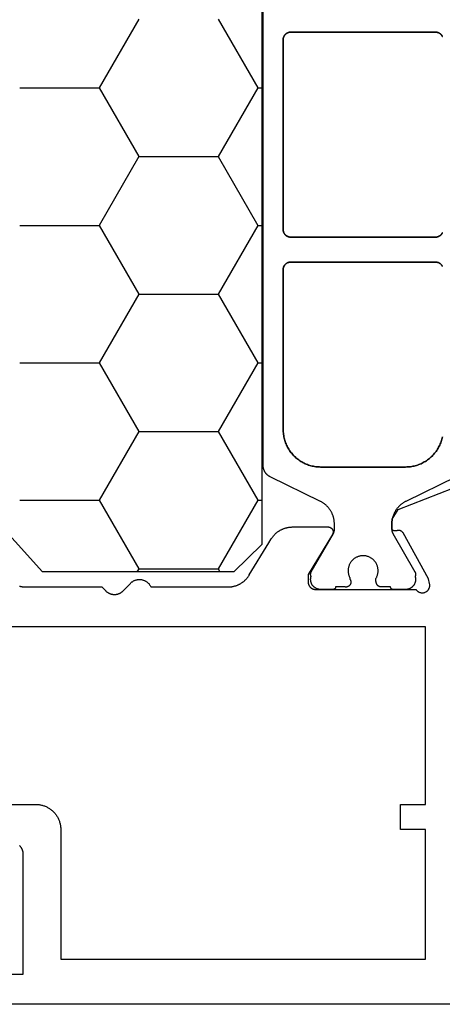
# Model space of a CAD drawing. Units: millimetres. Extents: x -5 to 3323, y -2421 to -50.
# Drawn here: x 1252 to 1269, y -2370 to -2331 of the extents above; entities that cross this region are included whole.
import ezdxf

# ---------------------------------------------------------------- set-up
doc = ezdxf.new("R2010")
doc.units = ezdxf.units.MM
doc.layers.add('CrossSectionsGums', color=1, linetype='Continuous')
doc.layers.add('CrossSectionsProfils', color=7, linetype='Continuous')

# ---------------------------------------------------------------- blocks, each defined once
blk = doc.blocks.new('07_21088_x', base_point=(1478.88, 1882.236))
at = {"layer": 'CrossSectionsProfils', "flags": 128}
for points in [[(1534.88, 1863.136), (1534.889, 1863.136), (1534.898, 1863.136), (1534.907, 1863.137), (1534.915, 1863.139), (1534.924, 1863.14), (1534.933, 1863.143), (1534.941, 1863.145), (1534.95, 1863.148), (1534.958, 1863.151), (1534.966, 1863.155), (1534.974, 1863.159), (1534.981, 1863.163), (1534.989, 1863.168), (1534.996, 1863.173), (1535.003, 1863.178), (1535.01, 1863.183), (1535.017, 1863.189), (1535.023, 1863.195), (1535.029, 1863.202), (1535.035, 1863.209), (1535.04, 1863.215), (1535.045, 1863.223), (1535.05, 1863.23), (1535.055, 1863.238), (1535.059, 1863.245), (1535.063, 1863.253), (1535.066, 1863.261), (1535.069, 1863.27), (1535.072, 1863.278), (1535.074, 1863.287), (1535.076, 1863.295), (1535.078, 1863.304), (1535.079, 1863.313), (1535.08, 1863.321), (1535.08, 1863.33), (1535.08, 1863.339), (1535.08, 1863.348), (1535.079, 1863.357), (1535.078, 1863.365), (1535.077, 1863.374), (1535.075, 1863.383), (1535.073, 1863.391), (1535.07, 1863.4), (1535.067, 1863.408), (1535.063, 1863.416), (1535.06, 1863.424), (1535.056, 1863.432), (1535.051, 1863.44), (1535.051, 1863.44), (1534.08, 1865.036), (1534.08, 1865.336), (1534.081, 1865.345), (1534.081, 1865.355), (1534.082, 1865.365), (1534.083, 1865.375), (1534.084, 1865.384), (1534.086, 1865.394), (1534.088, 1865.404), (1534.091, 1865.413), (1534.093, 1865.423), (1534.096, 1865.432), (1534.1, 1865.441), (1534.103, 1865.45), (1534.107, 1865.459), (1534.111, 1865.468), (1534.116, 1865.477), (1534.121, 1865.486), (1534.126, 1865.494), (1534.131, 1865.502), (1534.137, 1865.51), (1534.142, 1865.518), (1534.148, 1865.526), (1534.155, 1865.533), (1534.161, 1865.541), (1534.168, 1865.548), (1534.175, 1865.555), (1534.183, 1865.561), (1534.19, 1865.568), (1534.198, 1865.574), (1534.206, 1865.579), (1534.214, 1865.585), (1534.222, 1865.59), (1534.23, 1865.595), (1534.239, 1865.6), (1534.248, 1865.605), (1534.257, 1865.609), (1534.266, 1865.613), (1534.275, 1865.616), (1534.284, 1865.62), (1534.293, 1865.623), (1534.303, 1865.625), (1534.312, 1865.628), (1534.322, 1865.63), (1534.332, 1865.632), (1534.341, 1865.633), (1534.351, 1865.634), (1534.361, 1865.635), (1534.371, 1865.635), (1534.38, 1865.636), (1534.38, 1865.636), (1538.398, 1865.636), (1538.408, 1865.65), (1538.419, 1865.664), (1538.43, 1865.677), (1538.443, 1865.689), (1538.456, 1865.701), (1538.469, 1865.711), (1538.484, 1865.721), (1538.499, 1865.731), (1538.514, 1865.739), (1538.53, 1865.746), (1538.546, 1865.753), (1538.563, 1865.758), (1538.58, 1865.763), (1538.597, 1865.766), (1538.614, 1865.768), (1538.632, 1865.77), (1538.649, 1865.77), (1538.667, 1865.77), (1538.684, 1865.768), (1538.702, 1865.765), (1538.719, 1865.762), (1538.736, 1865.757), (1538.752, 1865.752), (1538.768, 1865.745), (1538.784, 1865.737), (1538.8, 1865.729), (1538.815, 1865.72), (1538.829, 1865.71), (1538.842, 1865.699), (1538.855, 1865.687), (1538.868, 1865.674), (1538.879, 1865.661), (1538.89, 1865.647), (1538.9, 1865.633), (1538.909, 1865.618), (1538.917, 1865.603), (1538.924, 1865.587), (1538.931, 1865.57), (1538.936, 1865.554), (1538.94, 1865.537), (1538.944, 1865.52), (1538.946, 1865.502), (1538.948, 1865.485), (1538.948, 1865.467), (1538.947, 1865.45), (1538.945, 1865.432), (1538.943, 1865.415), (1538.939, 1865.398), (1538.939, 1865.398), (1538.891, 1865.204), (1537.878, 1863.374), (1537.875, 1863.369), (1537.872, 1863.364), (1537.868, 1863.359), (1537.865, 1863.354), (1537.861, 1863.349), (1537.857, 1863.344), (1537.853, 1863.339), (1537.849, 1863.335), (1537.845, 1863.33), (1537.841, 1863.326), (1537.836, 1863.322), (1537.832, 1863.318), (1537.827, 1863.314), (1537.822, 1863.31), (1537.817, 1863.307), (1537.812, 1863.304), (1537.807, 1863.3), (1537.802, 1863.297), (1537.796, 1863.294), (1537.791, 1863.292), (1537.786, 1863.289), (1537.78, 1863.286), (1537.774, 1863.284), (1537.769, 1863.282), (1537.763, 1863.28), (1537.757, 1863.278), (1537.751, 1863.277), (1537.745, 1863.276), (1537.739, 1863.274), (1537.733, 1863.273), (1537.727, 1863.272), (1537.721, 1863.272), (1537.715, 1863.271), (1537.709, 1863.271), (1537.703, 1863.271), (1537.697, 1863.271), (1537.691, 1863.271), (1537.685, 1863.272), (1537.679, 1863.272), (1537.673, 1863.273), (1537.667, 1863.274), (1537.661, 1863.275), (1537.655, 1863.277), (1537.649, 1863.278), (1537.643, 1863.28), (1537.637, 1863.282), (1537.632, 1863.284), (1537.626, 1863.286), (1537.626, 1863.286), (1537.622, 1863.288), (1537.617, 1863.289), (1537.613, 1863.29), (1537.609, 1863.291), (1537.605, 1863.291), (1537.6, 1863.292), (1537.596, 1863.293), (1537.592, 1863.293), (1537.587, 1863.294), (1537.583, 1863.294), (1537.578, 1863.294), (1537.574, 1863.294), (1537.57, 1863.295), (1537.565, 1863.294), (1537.561, 1863.294), (1537.556, 1863.294), (1537.552, 1863.294), (1537.548, 1863.293), (1537.543, 1863.293), (1537.539, 1863.292), (1537.535, 1863.291), (1537.53, 1863.291), (1537.526, 1863.29), (1537.522, 1863.289), (1537.517, 1863.288), (1537.513, 1863.286), (1537.509, 1863.285), (1537.505, 1863.284), (1537.501, 1863.282), (1537.497, 1863.281), (1537.492, 1863.279), (1537.488, 1863.277), (1537.484, 1863.276), (1537.48, 1863.274), (1537.477, 1863.272), (1537.473, 1863.27), (1537.469, 1863.267), (1537.465, 1863.265), (1537.461, 1863.263), (1537.458, 1863.26), (1537.454, 1863.258), (1537.451, 1863.255), (1537.447, 1863.253), (1537.444, 1863.25), (1537.44, 1863.247), (1537.437, 1863.244), (1537.434, 1863.241), (1537.43, 1863.238), (1537.43, 1863.238), (1537.43, 1863.009), (1537.43, 1863.005), (1537.43, 1863.001), (1537.43, 1862.998), (1537.431, 1862.994), (1537.431, 1862.99), (1537.431, 1862.986), (1537.431, 1862.982), (1537.431, 1862.978), (1537.431, 1862.975), (1537.431, 1862.971), (1537.431, 1862.967), (1537.431, 1862.963), (1537.432, 1862.959), (1537.432, 1862.955), (1537.432, 1862.951), (1537.432, 1862.948), (1537.433, 1862.944), (1537.433, 1862.94), (1537.433, 1862.936), (1537.433, 1862.932), (1537.434, 1862.928), (1537.434, 1862.925), (1537.434, 1862.921), (1537.435, 1862.917), (1537.435, 1862.913), (1537.435, 1862.909), (1537.436, 1862.905), (1537.436, 1862.902), (1537.437, 1862.898), (1537.437, 1862.894), (1537.437, 1862.89), (1537.438, 1862.886), (1537.438, 1862.883), (1537.439, 1862.879), (1537.439, 1862.875), (1537.44, 1862.871), (1537.441, 1862.867), (1537.441, 1862.864), (1537.442, 1862.86), (1537.442, 1862.856), (1537.443, 1862.852), (1537.443, 1862.848), (1537.444, 1862.845), (1537.445, 1862.841), (1537.445, 1862.837), (1537.446, 1862.833), (1537.447, 1862.829), (1537.447, 1862.826), (1537.447, 1862.826), (1537.685, 1862.43), (1539.872, 1861.582)], [(1566.28, 1882.236), (1521.98, 1882.236)], [(1522.023, 1881.036), (1522.68, 1881.036), (1522.68, 1876.236), (1522.68, 1876.219), (1522.679, 1876.203), (1522.678, 1876.187), (1522.676, 1876.17), (1522.674, 1876.154), (1522.671, 1876.138), (1522.667, 1876.122), (1522.663, 1876.106), (1522.659, 1876.09), (1522.654, 1876.075), (1522.648, 1876.059), (1522.642, 1876.044), (1522.636, 1876.029), (1522.629, 1876.014), (1522.621, 1876), (1522.613, 1875.986), (1522.605, 1875.972), (1522.596, 1875.958), (1522.587, 1875.944), (1522.577, 1875.931), (1522.567, 1875.918), (1522.556, 1875.906), (1522.545, 1875.894), (1522.534, 1875.882)], [(1522.534, 1865.503), (1522.555, 1865.508), (1522.576, 1865.513), (1522.597, 1865.517), (1522.618, 1865.521), (1522.639, 1865.524), (1522.66, 1865.527), (1522.681, 1865.53), (1522.702, 1865.532), (1522.724, 1865.534), (1522.745, 1865.535), (1522.766, 1865.535), (1522.788, 1865.536), (1522.788, 1865.536), (1525.83, 1865.536), (1525.968, 1865.68), (1525.98, 1865.692), (1525.992, 1865.704), (1526.005, 1865.715), (1526.018, 1865.726), (1526.031, 1865.736), (1526.045, 1865.746), (1526.059, 1865.756), (1526.073, 1865.765), (1526.088, 1865.773), (1526.103, 1865.781), (1526.118, 1865.788), (1526.133, 1865.795), (1526.149, 1865.802), (1526.165, 1865.807), (1526.181, 1865.813), (1526.197, 1865.818), (1526.213, 1865.822), (1526.23, 1865.825), (1526.246, 1865.829), (1526.263, 1865.831), (1526.28, 1865.833), (1526.297, 1865.834), (1526.314, 1865.835), (1526.33, 1865.836), (1526.347, 1865.835), (1526.364, 1865.834), (1526.381, 1865.833), (1526.398, 1865.831), (1526.414, 1865.829), (1526.431, 1865.825), (1526.447, 1865.822), (1526.464, 1865.818), (1526.48, 1865.813), (1526.496, 1865.807), (1526.512, 1865.802), (1526.527, 1865.795), (1526.543, 1865.788), (1526.558, 1865.781), (1526.573, 1865.773), (1526.587, 1865.765), (1526.602, 1865.756), (1526.616, 1865.746), (1526.629, 1865.736), (1526.643, 1865.726), (1526.656, 1865.715), (1526.668, 1865.704), (1526.681, 1865.692), (1526.692, 1865.68), (1526.692, 1865.68), (1526.968, 1865.391), (1526.983, 1865.376), (1526.998, 1865.362), (1527.013, 1865.349), (1527.03, 1865.336), (1527.046, 1865.324), (1527.063, 1865.313), (1527.081, 1865.302), (1527.099, 1865.292), (1527.117, 1865.283), (1527.136, 1865.275), (1527.155, 1865.267), (1527.174, 1865.261), (1527.194, 1865.255), (1527.214, 1865.249), (1527.234, 1865.245), (1527.254, 1865.241), (1527.274, 1865.239), (1527.295, 1865.237), (1527.315, 1865.236), (1527.336, 1865.236), (1527.356, 1865.236), (1527.377, 1865.238), (1527.397, 1865.24), (1527.417, 1865.243), (1527.437, 1865.247), (1527.457, 1865.252), (1527.477, 1865.258), (1527.497, 1865.264), (1527.516, 1865.271), (1527.535, 1865.279), (1527.553, 1865.288), (1527.571, 1865.298), (1527.589, 1865.308), (1527.606, 1865.319), (1527.623, 1865.33), (1527.64, 1865.343), (1527.656, 1865.356), (1527.671, 1865.369), (1527.686, 1865.384), (1527.7, 1865.399), (1527.713, 1865.414), (1527.726, 1865.43), (1527.738, 1865.446), (1527.75, 1865.463), (1527.761, 1865.481), (1527.771, 1865.499), (1527.78, 1865.517), (1527.789, 1865.536), (1527.789, 1865.536), (1530.873, 1865.536), (1530.894, 1865.535), (1530.916, 1865.535), (1530.937, 1865.534), (1530.958, 1865.532), (1530.98, 1865.53), (1531.001, 1865.527), (1531.022, 1865.524), (1531.043, 1865.521), (1531.064, 1865.517), (1531.085, 1865.513), (1531.106, 1865.508), (1531.126, 1865.503), (1531.147, 1865.497), (1531.167, 1865.491), (1531.188, 1865.485), (1531.208, 1865.478), (1531.228, 1865.471), (1531.248, 1865.463), (1531.268, 1865.455), (1531.287, 1865.446), (1531.306, 1865.437), (1531.326, 1865.427), (1531.344, 1865.418), (1531.363, 1865.407), (1531.382, 1865.397), (1531.4, 1865.386), (1531.418, 1865.374), (1531.436, 1865.362), (1531.453, 1865.35), (1531.47, 1865.338), (1531.487, 1865.325), (1531.504, 1865.311), (1531.521, 1865.298), (1531.537, 1865.284), (1531.552, 1865.269), (1531.568, 1865.255), (1531.583, 1865.24), (1531.598, 1865.224), (1531.613, 1865.209), (1531.627, 1865.193), (1531.641, 1865.177), (1531.654, 1865.16), (1531.667, 1865.143), (1531.68, 1865.126), (1531.692, 1865.109), (1531.705, 1865.091), (1531.716, 1865.073), (1531.727, 1865.055), (1531.727, 1865.055), (1532.508, 1863.773), (1532.603, 1863.616), (1532.614, 1863.598), (1532.626, 1863.58), (1532.638, 1863.562), (1532.65, 1863.545), (1532.663, 1863.528), (1532.676, 1863.511), (1532.69, 1863.495), (1532.704, 1863.478), (1532.718, 1863.462), (1532.732, 1863.447), (1532.747, 1863.431), (1532.763, 1863.416), (1532.778, 1863.402), (1532.794, 1863.387), (1532.81, 1863.373), (1532.826, 1863.36), (1532.843, 1863.347), (1532.86, 1863.334), (1532.877, 1863.321), (1532.895, 1863.309), (1532.913, 1863.297), (1532.931, 1863.286), (1532.949, 1863.275), (1532.967, 1863.264), (1532.986, 1863.254), (1533.005, 1863.244), (1533.024, 1863.234), (1533.043, 1863.225), (1533.063, 1863.217), (1533.083, 1863.208), (1533.103, 1863.201), (1533.123, 1863.193), (1533.143, 1863.186), (1533.163, 1863.18), (1533.184, 1863.174), (1533.204, 1863.168), (1533.225, 1863.163), (1533.246, 1863.158), (1533.266, 1863.154), (1533.287, 1863.15), (1533.309, 1863.147), (1533.33, 1863.144), (1533.351, 1863.141), (1533.372, 1863.139), (1533.393, 1863.138), (1533.415, 1863.137), (1533.436, 1863.136), (1533.457, 1863.136), (1533.457, 1863.136), (1534.88, 1863.136)], [(1538.78, 1880.436), (1538.78, 1875.236), (1537.78, 1875.236), (1537.78, 1874.236), (1538.78, 1874.236), (1538.78, 1867.136), (1514.88, 1867.136)], [(1514.88, 1874.236), (1523.18, 1874.236), (1523.213, 1874.236), (1523.246, 1874.238), (1523.278, 1874.24), (1523.311, 1874.244), (1523.343, 1874.249), (1523.375, 1874.255), (1523.407, 1874.262), (1523.439, 1874.27), (1523.471, 1874.279), (1523.502, 1874.289), (1523.533, 1874.3), (1523.563, 1874.312), (1523.593, 1874.325), (1523.623, 1874.339), (1523.652, 1874.354), (1523.68, 1874.37), (1523.708, 1874.386), (1523.736, 1874.404), (1523.763, 1874.423), (1523.789, 1874.442), (1523.815, 1874.463), (1523.84, 1874.484), (1523.864, 1874.506), (1523.887, 1874.529), (1523.91, 1874.552), (1523.932, 1874.576), (1523.953, 1874.601), (1523.974, 1874.627), (1523.993, 1874.653), (1524.012, 1874.68), (1524.03, 1874.708), (1524.046, 1874.736), (1524.062, 1874.764), (1524.077, 1874.793), (1524.091, 1874.823), (1524.104, 1874.853), (1524.116, 1874.883), (1524.127, 1874.914), (1524.137, 1874.945), (1524.146, 1874.977), (1524.154, 1875.009), (1524.161, 1875.041), (1524.167, 1875.073), (1524.172, 1875.105), (1524.176, 1875.138), (1524.178, 1875.17), (1524.18, 1875.203), (1524.18, 1875.236), (1524.18, 1875.236), (1524.18, 1880.436), (1538.78, 1880.436)]]:
    blk.add_lwpolyline(points, dxfattribs=at)
at = {"layer": 'CrossSectionsProfils', "color": 1, "flags": 128}
for points in [[(1540, 1861.126), (1537.99, 1862.111), (1537.969, 1862.122), (1537.949, 1862.133), (1537.929, 1862.144), (1537.909, 1862.156), (1537.889, 1862.168), (1537.87, 1862.181), (1537.851, 1862.194), (1537.832, 1862.208), (1537.813, 1862.222), (1537.795, 1862.237), (1537.778, 1862.252), (1537.76, 1862.267), (1537.743, 1862.283), (1537.726, 1862.299), (1537.71, 1862.315), (1537.694, 1862.332), (1537.679, 1862.35), (1537.664, 1862.367), (1537.649, 1862.385), (1537.635, 1862.404), (1537.621, 1862.422), (1537.607, 1862.441), (1537.594, 1862.46), (1537.582, 1862.48), (1537.57, 1862.5), (1537.558, 1862.52), (1537.547, 1862.54), (1537.536, 1862.561), (1537.526, 1862.582), (1537.517, 1862.603), (1537.507, 1862.624), (1537.499, 1862.646), (1537.49, 1862.668), (1537.483, 1862.69), (1537.476, 1862.712), (1537.469, 1862.734), (1537.463, 1862.756), (1537.457, 1862.779), (1537.452, 1862.802), (1537.448, 1862.824), (1537.444, 1862.847), (1537.44, 1862.87), (1537.437, 1862.893), (1537.435, 1862.916), (1537.433, 1862.939), (1537.431, 1862.963), (1537.431, 1862.986), (1537.43, 1863.009), (1537.43, 1863.009), (1537.43, 1863.25), (1537.43, 1863.253), (1537.43, 1863.256), (1537.431, 1863.26), (1537.431, 1863.263), (1537.431, 1863.266), (1537.431, 1863.269), (1537.431, 1863.273), (1537.432, 1863.276), (1537.432, 1863.279), (1537.432, 1863.282), (1537.433, 1863.286), (1537.433, 1863.289), (1537.433, 1863.292), (1537.434, 1863.295), (1537.434, 1863.299), (1537.435, 1863.302), (1537.436, 1863.305), (1537.436, 1863.308), (1537.437, 1863.312), (1537.437, 1863.315), (1537.438, 1863.318), (1537.439, 1863.321), (1537.44, 1863.324), (1537.441, 1863.327), (1537.441, 1863.331), (1537.442, 1863.334), (1537.443, 1863.337), (1537.444, 1863.34), (1537.445, 1863.343), (1537.446, 1863.346), (1537.447, 1863.349), (1537.448, 1863.352), (1537.45, 1863.355), (1537.451, 1863.359), (1537.452, 1863.362), (1537.453, 1863.365), (1537.454, 1863.368), (1537.456, 1863.371), (1537.457, 1863.374), (1537.458, 1863.377), (1537.46, 1863.38), (1537.461, 1863.382), (1537.463, 1863.385), (1537.464, 1863.388), (1537.466, 1863.391), (1537.467, 1863.394), (1537.469, 1863.397), (1537.471, 1863.4), (1537.471, 1863.4), (1538.354, 1864.929), (1538.356, 1864.933), (1538.357, 1864.936), (1538.359, 1864.94), (1538.361, 1864.943), (1538.363, 1864.947), (1538.364, 1864.951), (1538.366, 1864.954), (1538.367, 1864.958), (1538.369, 1864.962), (1538.37, 1864.966), (1538.371, 1864.97), (1538.372, 1864.973), (1538.374, 1864.977), (1538.375, 1864.981), (1538.375, 1864.985), (1538.376, 1864.989), (1538.377, 1864.993), (1538.378, 1864.997), (1538.378, 1865.001), (1538.379, 1865.005), (1538.379, 1865.009), (1538.38, 1865.013), (1538.38, 1865.017), (1538.38, 1865.021), (1538.38, 1865.025), (1538.38, 1865.029), (1538.38, 1865.033), (1538.38, 1865.037), (1538.38, 1865.041), (1538.38, 1865.045), (1538.379, 1865.049), (1538.379, 1865.053), (1538.378, 1865.057), (1538.378, 1865.061), (1538.377, 1865.065), (1538.376, 1865.069), (1538.376, 1865.072), (1538.375, 1865.076), (1538.374, 1865.08), (1538.373, 1865.084), (1538.372, 1865.088), (1538.37, 1865.092), (1538.369, 1865.096), (1538.368, 1865.099), (1538.366, 1865.103), (1538.365, 1865.107), (1538.363, 1865.11), (1538.361, 1865.114), (1538.361, 1865.114), (1538.366, 1865.129), (1538.37, 1865.144), (1538.373, 1865.16), (1538.376, 1865.175), (1538.378, 1865.191), (1538.379, 1865.206), (1538.38, 1865.222), (1538.38, 1865.237), (1538.38, 1865.253), (1538.379, 1865.269), (1538.377, 1865.284), (1538.375, 1865.3), (1538.372, 1865.315), (1538.369, 1865.331), (1538.365, 1865.346), (1538.36, 1865.361), (1538.355, 1865.375), (1538.349, 1865.39), (1538.343, 1865.404), (1538.336, 1865.418), (1538.329, 1865.432), (1538.321, 1865.446), (1538.312, 1865.459), (1538.303, 1865.472), (1538.294, 1865.484), (1538.284, 1865.496), (1538.273, 1865.508), (1538.263, 1865.519), (1538.251, 1865.53), (1538.24, 1865.54), (1538.227, 1865.55), (1538.215, 1865.56), (1538.202, 1865.569), (1538.189, 1865.577), (1538.175, 1865.585), (1538.161, 1865.592), (1538.147, 1865.599), (1538.133, 1865.605), (1538.118, 1865.611), (1538.104, 1865.616), (1538.089, 1865.621), (1538.074, 1865.625), (1538.058, 1865.628), (1538.043, 1865.631), (1538.027, 1865.633), (1538.012, 1865.634), (1537.996, 1865.635), (1537.98, 1865.636), (1537.98, 1865.636), (1537.48, 1865.636), (1537.477, 1865.636), (1537.474, 1865.635), (1537.471, 1865.635), (1537.467, 1865.635), (1537.464, 1865.634), (1537.461, 1865.634), (1537.458, 1865.633), (1537.455, 1865.632), (1537.451, 1865.631), (1537.448, 1865.63), (1537.445, 1865.629), (1537.442, 1865.628), (1537.439, 1865.627), (1537.436, 1865.625), (1537.433, 1865.624), (1537.43, 1865.622), (1537.428, 1865.621), (1537.425, 1865.619), (1537.422, 1865.617), (1537.42, 1865.615), (1537.417, 1865.613), (1537.414, 1865.611), (1537.412, 1865.609), (1537.41, 1865.606), (1537.407, 1865.604), (1537.405, 1865.602), (1537.403, 1865.599), (1537.401, 1865.596), (1537.399, 1865.594), (1537.397, 1865.591), (1537.395, 1865.588), (1537.394, 1865.586), (1537.392, 1865.583), (1537.391, 1865.58), (1537.389, 1865.577), (1537.388, 1865.574), (1537.387, 1865.571), (1537.386, 1865.568), (1537.385, 1865.565), (1537.384, 1865.562), (1537.383, 1865.558), (1537.382, 1865.555), (1537.382, 1865.552), (1537.381, 1865.549), (1537.381, 1865.545), (1537.381, 1865.542), (1537.38, 1865.539), (1537.38, 1865.536), (1537.38, 1865.536), (1537.005, 1865.536), (1536.999, 1865.536), (1536.992, 1865.535), (1536.986, 1865.535), (1536.979, 1865.534), (1536.973, 1865.533), (1536.966, 1865.532), (1536.96, 1865.53), (1536.954, 1865.529), (1536.947, 1865.527), (1536.941, 1865.525), (1536.935, 1865.523), (1536.929, 1865.52), (1536.923, 1865.518), (1536.917, 1865.515), (1536.911, 1865.512), (1536.905, 1865.509), (1536.9, 1865.505), (1536.894, 1865.502), (1536.889, 1865.498), (1536.884, 1865.494), (1536.879, 1865.49), (1536.874, 1865.486), (1536.869, 1865.482), (1536.864, 1865.477), (1536.859, 1865.472), (1536.855, 1865.467), (1536.851, 1865.462), (1536.847, 1865.457), (1536.843, 1865.452), (1536.839, 1865.447), (1536.836, 1865.441), (1536.832, 1865.436), (1536.829, 1865.43), (1536.826, 1865.424), (1536.823, 1865.418), (1536.821, 1865.412), (1536.818, 1865.406), (1536.816, 1865.4), (1536.814, 1865.394), (1536.812, 1865.387), (1536.811, 1865.381), (1536.809, 1865.375), (1536.808, 1865.368), (1536.807, 1865.362), (1536.806, 1865.355), (1536.806, 1865.349), (1536.805, 1865.342), (1536.805, 1865.336), (1536.805, 1865.336), (1536.804, 1865.333), (1536.803, 1865.33), (1536.802, 1865.327), (1536.801, 1865.324), (1536.799, 1865.321), (1536.798, 1865.318), (1536.797, 1865.315), (1536.796, 1865.312), (1536.796, 1865.309), (1536.795, 1865.305), (1536.794, 1865.302), (1536.793, 1865.299), (1536.792, 1865.296), (1536.792, 1865.293), (1536.791, 1865.29), (1536.791, 1865.287), (1536.79, 1865.283), (1536.79, 1865.28), (1536.789, 1865.277), (1536.789, 1865.274), (1536.789, 1865.271), (1536.788, 1865.268), (1536.788, 1865.264), (1536.788, 1865.261), (1536.788, 1865.258), (1536.788, 1865.255), (1536.788, 1865.251), (1536.788, 1865.248), (1536.788, 1865.245), (1536.788, 1865.242), (1536.789, 1865.239), (1536.789, 1865.235), (1536.789, 1865.232), (1536.79, 1865.229), (1536.79, 1865.226), (1536.79, 1865.223), (1536.791, 1865.22), (1536.792, 1865.216), (1536.792, 1865.213), (1536.793, 1865.21), (1536.794, 1865.207), (1536.794, 1865.204), (1536.795, 1865.201), (1536.796, 1865.198), (1536.797, 1865.195), (1536.798, 1865.192), (1536.799, 1865.189), (1536.8, 1865.186), (1536.8, 1865.186), (1536.813, 1865.163), (1536.824, 1865.139), (1536.835, 1865.115), (1536.844, 1865.091), (1536.853, 1865.066), (1536.86, 1865.041), (1536.866, 1865.015), (1536.871, 1864.99), (1536.875, 1864.964), (1536.878, 1864.938), (1536.88, 1864.912), (1536.88, 1864.886), (1536.88, 1864.859), (1536.878, 1864.833), (1536.875, 1864.807), (1536.871, 1864.781), (1536.866, 1864.756), (1536.86, 1864.73), (1536.853, 1864.705), (1536.844, 1864.68), (1536.835, 1864.656), (1536.824, 1864.632), (1536.813, 1864.609), (1536.8, 1864.586), (1536.786, 1864.563), (1536.772, 1864.541), (1536.756, 1864.52), (1536.74, 1864.5), (1536.723, 1864.48), (1536.705, 1864.461), (1536.686, 1864.443), (1536.666, 1864.426), (1536.646, 1864.41), (1536.625, 1864.394), (1536.603, 1864.38), (1536.58, 1864.366), (1536.557, 1864.353), (1536.534, 1864.342), (1536.51, 1864.331), (1536.486, 1864.322), (1536.461, 1864.313), (1536.436, 1864.306), (1536.41, 1864.3), (1536.385, 1864.295), (1536.359, 1864.291), (1536.333, 1864.288), (1536.307, 1864.286), (1536.28, 1864.286), (1536.28, 1864.286), (1536.255, 1864.286), (1536.23, 1864.288), (1536.205, 1864.29), (1536.18, 1864.294), (1536.156, 1864.299), (1536.131, 1864.304), (1536.107, 1864.311), (1536.083, 1864.319), (1536.06, 1864.328), (1536.037, 1864.337), (1536.014, 1864.348), (1535.992, 1864.36), (1535.97, 1864.372), (1535.949, 1864.386), (1535.928, 1864.4), (1535.908, 1864.415), (1535.889, 1864.431), (1535.87, 1864.448), (1535.852, 1864.465), (1535.835, 1864.484), (1535.819, 1864.502), (1535.803, 1864.522), (1535.788, 1864.542), (1535.774, 1864.563), (1535.761, 1864.585), (1535.749, 1864.607), (1535.738, 1864.629), (1535.728, 1864.652), (1535.718, 1864.675), (1535.71, 1864.699), (1535.703, 1864.723), (1535.697, 1864.747), (1535.691, 1864.772), (1535.687, 1864.797), (1535.684, 1864.821), (1535.682, 1864.846), (1535.681, 1864.872), (1535.68, 1864.897), (1535.681, 1864.922), (1535.684, 1864.947), (1535.687, 1864.972), (1535.691, 1864.996), (1535.696, 1865.021), (1535.702, 1865.045), (1535.709, 1865.069), (1535.717, 1865.093), (1535.727, 1865.116), (1535.737, 1865.139), (1535.737, 1865.139), (1535.737, 1865.141), (1535.738, 1865.143), (1535.739, 1865.144), (1535.74, 1865.146), (1535.74, 1865.148), (1535.741, 1865.149), (1535.742, 1865.151), (1535.742, 1865.153), (1535.743, 1865.154), (1535.744, 1865.156), (1535.744, 1865.158), (1535.745, 1865.16), (1535.745, 1865.161), (1535.746, 1865.163), (1535.746, 1865.165), (1535.747, 1865.166), (1535.747, 1865.168), (1535.748, 1865.17), (1535.748, 1865.172), (1535.749, 1865.173), (1535.749, 1865.175), (1535.75, 1865.177), (1535.75, 1865.179), (1535.751, 1865.181), (1535.751, 1865.182), (1535.751, 1865.184), (1535.752, 1865.186), (1535.752, 1865.188), (1535.752, 1865.189), (1535.753, 1865.191), (1535.753, 1865.193), (1535.753, 1865.195), (1535.754, 1865.197), (1535.754, 1865.198), (1535.754, 1865.2), (1535.754, 1865.202), (1535.754, 1865.204), (1535.755, 1865.206), (1535.755, 1865.207), (1535.755, 1865.209), (1535.755, 1865.211), (1535.755, 1865.213), (1535.755, 1865.215), (1535.755, 1865.217), (1535.755, 1865.218), (1535.755, 1865.22), (1535.755, 1865.222), (1535.755, 1865.224), (1535.755, 1865.224), (1535.761, 1865.232), (1535.766, 1865.24), (1535.771, 1865.249), (1535.775, 1865.258), (1535.779, 1865.267), (1535.782, 1865.277), (1535.785, 1865.286), (1535.787, 1865.296), (1535.789, 1865.305), (1535.79, 1865.315), (1535.791, 1865.325), (1535.792, 1865.335), (1535.792, 1865.345), (1535.791, 1865.354), (1535.79, 1865.364), (1535.789, 1865.374), (1535.787, 1865.384), (1535.784, 1865.393), (1535.781, 1865.403), (1535.778, 1865.412), (1535.774, 1865.421), (1535.77, 1865.43), (1535.765, 1865.439), (1535.76, 1865.447), (1535.755, 1865.455), (1535.749, 1865.463), (1535.742, 1865.471), (1535.736, 1865.478), (1535.729, 1865.485), (1535.721, 1865.491), (1535.714, 1865.498), (1535.706, 1865.503), (1535.698, 1865.509), (1535.689, 1865.514), (1535.68, 1865.518), (1535.671, 1865.523), (1535.662, 1865.526), (1535.653, 1865.529), (1535.643, 1865.532), (1535.634, 1865.535), (1535.624, 1865.536), (1535.614, 1865.538), (1535.605, 1865.539), (1535.595, 1865.539), (1535.585, 1865.539), (1535.575, 1865.538), (1535.565, 1865.537), (1535.555, 1865.536), (1535.555, 1865.536), (1535.18, 1865.536), (1535.18, 1865.539), (1535.18, 1865.542), (1535.18, 1865.545), (1535.18, 1865.549), (1535.179, 1865.552), (1535.178, 1865.555), (1535.178, 1865.558), (1535.177, 1865.562), (1535.176, 1865.565), (1535.175, 1865.568), (1535.174, 1865.571), (1535.173, 1865.574), (1535.171, 1865.577), (1535.17, 1865.58), (1535.169, 1865.583), (1535.167, 1865.586), (1535.165, 1865.588), (1535.164, 1865.591), (1535.162, 1865.594), (1535.16, 1865.596), (1535.158, 1865.599), (1535.156, 1865.602), (1535.153, 1865.604), (1535.151, 1865.606), (1535.149, 1865.609), (1535.146, 1865.611), (1535.144, 1865.613), (1535.141, 1865.615), (1535.139, 1865.617), (1535.136, 1865.619), (1535.133, 1865.621), (1535.13, 1865.622), (1535.128, 1865.624), (1535.125, 1865.625), (1535.122, 1865.627), (1535.119, 1865.628), (1535.116, 1865.629), (1535.113, 1865.63), (1535.109, 1865.631), (1535.106, 1865.632), (1535.103, 1865.633), (1535.1, 1865.634), (1535.097, 1865.634), (1535.093, 1865.635), (1535.09, 1865.635), (1535.087, 1865.635), (1535.084, 1865.636), (1535.08, 1865.636), (1535.08, 1865.636), (1534.58, 1865.636), (1534.565, 1865.635), (1534.549, 1865.634), (1534.534, 1865.633), (1534.518, 1865.631), (1534.503, 1865.628), (1534.487, 1865.625), (1534.472, 1865.621), (1534.457, 1865.616), (1534.442, 1865.611), (1534.428, 1865.605), (1534.413, 1865.599), (1534.399, 1865.592), (1534.385, 1865.585), (1534.372, 1865.577), (1534.359, 1865.569), (1534.346, 1865.56), (1534.333, 1865.55), (1534.321, 1865.54), (1534.31, 1865.53), (1534.298, 1865.519), (1534.287, 1865.508), (1534.277, 1865.496), (1534.267, 1865.484), (1534.257, 1865.472), (1534.248, 1865.459), (1534.24, 1865.446), (1534.232, 1865.432), (1534.225, 1865.418), (1534.218, 1865.404), (1534.211, 1865.39), (1534.206, 1865.375), (1534.2, 1865.361), (1534.196, 1865.346), (1534.192, 1865.331), (1534.188, 1865.315), (1534.186, 1865.3), (1534.183, 1865.284), (1534.182, 1865.269), (1534.181, 1865.253), (1534.18, 1865.237), (1534.181, 1865.222), (1534.181, 1865.206), (1534.183, 1865.191), (1534.185, 1865.175), (1534.188, 1865.16), (1534.191, 1865.144), (1534.195, 1865.129), (1534.199, 1865.114), (1534.199, 1865.114), (1534.198, 1865.11), (1534.196, 1865.107), (1534.195, 1865.103), (1534.193, 1865.099), (1534.192, 1865.096), (1534.19, 1865.092), (1534.189, 1865.088), (1534.188, 1865.084), (1534.187, 1865.08), (1534.186, 1865.076), (1534.185, 1865.072), (1534.184, 1865.069), (1534.184, 1865.065), (1534.183, 1865.061), (1534.182, 1865.057), (1534.182, 1865.053), (1534.181, 1865.049), (1534.181, 1865.045), (1534.181, 1865.041), (1534.181, 1865.037), (1534.18, 1865.033), (1534.18, 1865.029), (1534.18, 1865.025), (1534.181, 1865.021), (1534.181, 1865.017), (1534.181, 1865.013), (1534.181, 1865.009), (1534.182, 1865.005), (1534.182, 1865.001), (1534.183, 1864.997), (1534.184, 1864.993), (1534.184, 1864.989), (1534.185, 1864.985), (1534.186, 1864.981), (1534.187, 1864.977), (1534.188, 1864.973), (1534.19, 1864.97), (1534.191, 1864.966), (1534.192, 1864.962), (1534.193, 1864.958), (1534.195, 1864.954), (1534.196, 1864.951), (1534.198, 1864.947), (1534.2, 1864.943), (1534.201, 1864.94), (1534.203, 1864.936), (1534.205, 1864.933), (1534.207, 1864.929), (1534.207, 1864.929), (1535.09, 1863.4), (1535.092, 1863.397), (1535.093, 1863.394), (1535.095, 1863.391), (1535.096, 1863.388), (1535.098, 1863.385), (1535.099, 1863.382), (1535.101, 1863.38), (1535.102, 1863.377), (1535.104, 1863.374), (1535.105, 1863.371), (1535.106, 1863.368), (1535.108, 1863.365), (1535.109, 1863.362), (1535.11, 1863.359), (1535.111, 1863.355), (1535.112, 1863.352), (1535.113, 1863.349), (1535.114, 1863.346), (1535.116, 1863.343), (1535.117, 1863.34), (1535.117, 1863.337), (1535.118, 1863.334), (1535.119, 1863.331), (1535.12, 1863.327), (1535.121, 1863.324), (1535.122, 1863.321), (1535.123, 1863.318), (1535.123, 1863.315), (1535.124, 1863.312), (1535.125, 1863.308), (1535.125, 1863.305), (1535.126, 1863.302), (1535.126, 1863.299), (1535.127, 1863.295), (1535.127, 1863.292), (1535.128, 1863.289), (1535.128, 1863.286), (1535.129, 1863.282), (1535.129, 1863.279), (1535.129, 1863.276), (1535.13, 1863.273), (1535.13, 1863.269), (1535.13, 1863.266), (1535.13, 1863.263), (1535.13, 1863.26), (1535.13, 1863.256), (1535.13, 1863.253), (1535.13, 1863.25), (1535.13, 1863.25), (1535.13, 1863.009), (1535.13, 1862.986), (1535.129, 1862.963), (1535.128, 1862.939), (1535.126, 1862.916), (1535.124, 1862.893), (1535.121, 1862.87), (1535.117, 1862.847), (1535.113, 1862.824), (1535.109, 1862.802), (1535.104, 1862.779), (1535.098, 1862.756), (1535.092, 1862.734), (1535.085, 1862.712), (1535.078, 1862.69), (1535.07, 1862.668), (1535.062, 1862.646), (1535.053, 1862.624), (1535.044, 1862.603), (1535.035, 1862.582), (1535.024, 1862.561), (1535.014, 1862.54), (1535.003, 1862.52), (1534.991, 1862.5), (1534.979, 1862.48), (1534.966, 1862.46), (1534.953, 1862.441), (1534.94, 1862.422), (1534.926, 1862.404), (1534.912, 1862.385), (1534.897, 1862.367), (1534.882, 1862.35), (1534.867, 1862.332), (1534.851, 1862.315), (1534.834, 1862.299), (1534.818, 1862.283), (1534.801, 1862.267), (1534.783, 1862.252), (1534.765, 1862.237), (1534.747, 1862.222), (1534.729, 1862.208), (1534.71, 1862.194), (1534.691, 1862.181), (1534.672, 1862.168), (1534.652, 1862.156), (1534.632, 1862.144), (1534.612, 1862.133), (1534.591, 1862.122), (1534.571, 1862.111), (1534.571, 1862.111), (1532.56, 1861.126), (1532.55, 1861.121), (1532.54, 1861.115), (1532.53, 1861.109), (1532.52, 1861.103), (1532.51, 1861.097), (1532.5, 1861.091), (1532.491, 1861.084), (1532.481, 1861.077), (1532.472, 1861.07), (1532.463, 1861.063), (1532.454, 1861.056), (1532.445, 1861.048), (1532.437, 1861.04), (1532.428, 1861.032), (1532.42, 1861.024), (1532.412, 1861.015), (1532.405, 1861.007), (1532.397, 1860.998), (1532.39, 1860.989), (1532.382, 1860.98), (1532.376, 1860.97), (1532.369, 1860.961), (1532.362, 1860.951), (1532.356, 1860.941), (1532.35, 1860.931), (1532.344, 1860.921), (1532.339, 1860.911), (1532.333, 1860.901), (1532.328, 1860.89), (1532.323, 1860.88), (1532.319, 1860.869), (1532.315, 1860.858), (1532.31, 1860.848), (1532.307, 1860.837), (1532.303, 1860.826), (1532.3, 1860.814), (1532.297, 1860.803), (1532.294, 1860.792), (1532.291, 1860.781), (1532.289, 1860.769), (1532.287, 1860.758), (1532.285, 1860.746), (1532.284, 1860.735), (1532.283, 1860.723), (1532.282, 1860.712), (1532.281, 1860.7), (1532.281, 1860.688), (1532.28, 1860.677), (1532.28, 1860.677), (1532.28, 1806.594)], [(1539.452, 1859.528), (1539.441, 1859.576), (1539.429, 1859.624), (1539.416, 1859.671), (1539.401, 1859.718), (1539.384, 1859.764), (1539.366, 1859.81), (1539.347, 1859.855), (1539.326, 1859.899), (1539.303, 1859.943), (1539.279, 1859.986), (1539.254, 1860.028), (1539.228, 1860.069), (1539.2, 1860.109), (1539.17, 1860.149), (1539.14, 1860.187), (1539.108, 1860.225), (1539.075, 1860.261), (1539.041, 1860.296), (1539.006, 1860.33), (1538.969, 1860.363), (1538.932, 1860.395), (1538.894, 1860.426), (1538.854, 1860.455), (1538.814, 1860.483), (1538.772, 1860.509), (1538.73, 1860.535), (1538.687, 1860.559), (1538.644, 1860.581), (1538.599, 1860.602), (1538.554, 1860.621), (1538.509, 1860.639), (1538.463, 1860.656), (1538.416, 1860.671), (1538.369, 1860.685), (1538.321, 1860.696), (1538.273, 1860.707), (1538.225, 1860.716), (1538.176, 1860.723), (1538.127, 1860.728), (1538.078, 1860.732), (1538.029, 1860.735), (1537.98, 1860.736), (1537.98, 1860.736), (1534.582, 1860.736), (1534.533, 1860.735), (1534.484, 1860.732), (1534.435, 1860.728), (1534.386, 1860.723), (1534.338, 1860.716), (1534.289, 1860.707), (1534.241, 1860.696), (1534.194, 1860.685), (1534.147, 1860.671), (1534.1, 1860.656), (1534.054, 1860.639), (1534.008, 1860.621), (1533.963, 1860.602), (1533.919, 1860.581), (1533.875, 1860.559), (1533.832, 1860.535), (1533.79, 1860.509), (1533.749, 1860.483), (1533.708, 1860.455), (1533.669, 1860.426), (1533.631, 1860.395), (1533.593, 1860.363), (1533.557, 1860.33), (1533.521, 1860.296), (1533.487, 1860.261), (1533.454, 1860.225), (1533.423, 1860.187), (1533.392, 1860.149), (1533.363, 1860.109), (1533.335, 1860.069), (1533.308, 1860.028), (1533.283, 1859.986), (1533.259, 1859.943), (1533.237, 1859.899), (1533.216, 1859.855), (1533.196, 1859.81), (1533.178, 1859.764), (1533.162, 1859.718), (1533.147, 1859.671), (1533.133, 1859.624), (1533.121, 1859.576), (1533.111, 1859.528), (1533.102, 1859.48), (1533.095, 1859.431), (1533.089, 1859.383), (1533.085, 1859.334), (1533.083, 1859.285), (1533.082, 1859.236), (1533.082, 1859.236), (1533.082, 1852.836), (1533.082, 1852.826), (1533.083, 1852.816), (1533.084, 1852.806), (1533.085, 1852.796), (1533.086, 1852.787), (1533.088, 1852.777), (1533.09, 1852.767), (1533.092, 1852.758), (1533.095, 1852.749), (1533.098, 1852.739), (1533.101, 1852.73), (1533.105, 1852.721), (1533.109, 1852.712), (1533.113, 1852.703), (1533.118, 1852.694), (1533.122, 1852.686), (1533.127, 1852.677), (1533.133, 1852.669), (1533.138, 1852.661), (1533.144, 1852.653), (1533.15, 1852.645), (1533.157, 1852.638), (1533.163, 1852.631), (1533.17, 1852.623), (1533.177, 1852.617), (1533.184, 1852.61), (1533.192, 1852.604), (1533.199, 1852.598), (1533.207, 1852.592), (1533.215, 1852.586), (1533.224, 1852.581), (1533.232, 1852.576), (1533.241, 1852.571), (1533.249, 1852.567), (1533.258, 1852.562), (1533.267, 1852.558), (1533.276, 1852.555), (1533.286, 1852.552), (1533.295, 1852.549), (1533.304, 1852.546), (1533.314, 1852.543), (1533.324, 1852.541), (1533.333, 1852.54), (1533.343, 1852.538), (1533.353, 1852.537), (1533.362, 1852.536), (1533.372, 1852.536), (1533.382, 1852.536), (1533.382, 1852.536), (1539.18, 1852.536), (1539.19, 1852.536), (1539.2, 1852.536), (1539.21, 1852.537), (1539.22, 1852.538), (1539.229, 1852.54), (1539.239, 1852.541), (1539.249, 1852.543), (1539.258, 1852.546), (1539.267, 1852.549), (1539.277, 1852.552), (1539.286, 1852.555), (1539.295, 1852.558), (1539.304, 1852.562), (1539.313, 1852.567), (1539.322, 1852.571), (1539.33, 1852.576), (1539.339, 1852.581), (1539.347, 1852.586), (1539.355, 1852.592), (1539.363, 1852.598), (1539.371, 1852.604), (1539.378, 1852.61), (1539.385, 1852.617), (1539.393, 1852.623), (1539.399, 1852.631), (1539.406, 1852.638), (1539.412, 1852.645), (1539.418, 1852.653), (1539.424, 1852.661), (1539.43, 1852.669), (1539.435, 1852.677), (1539.44, 1852.686), (1539.445, 1852.694), (1539.449, 1852.703), (1539.454, 1852.712)], [(1533.382, 1852.536), (1533.372, 1852.536), (1533.362, 1852.536), (1533.353, 1852.537), (1533.343, 1852.538), (1533.333, 1852.54), (1533.324, 1852.541), (1533.314, 1852.543), (1533.304, 1852.546), (1533.295, 1852.549), (1533.286, 1852.552), (1533.276, 1852.555), (1533.267, 1852.558), (1533.258, 1852.562), (1533.249, 1852.567), (1533.241, 1852.571), (1533.232, 1852.576), (1533.224, 1852.581), (1533.215, 1852.586), (1533.207, 1852.592), (1533.199, 1852.598), (1533.192, 1852.604), (1533.184, 1852.61), (1533.177, 1852.617), (1533.17, 1852.623), (1533.163, 1852.631), (1533.157, 1852.638), (1533.15, 1852.645), (1533.144, 1852.653), (1533.138, 1852.661), (1533.133, 1852.669), (1533.127, 1852.677), (1533.122, 1852.686), (1533.118, 1852.694), (1533.113, 1852.703), (1533.109, 1852.712), (1533.105, 1852.721), (1533.101, 1852.73), (1533.098, 1852.739), (1533.095, 1852.749), (1533.092, 1852.758), (1533.09, 1852.767), (1533.088, 1852.777), (1533.086, 1852.787), (1533.085, 1852.796), (1533.084, 1852.806), (1533.083, 1852.816), (1533.082, 1852.826), (1533.082, 1852.836), (1533.082, 1852.836), (1533.082, 1859.236), (1533.083, 1859.285), (1533.085, 1859.334), (1533.089, 1859.383), (1533.095, 1859.431), (1533.102, 1859.48), (1533.111, 1859.528), (1533.121, 1859.576), (1533.133, 1859.624), (1533.147, 1859.671), (1533.162, 1859.718), (1533.178, 1859.764), (1533.196, 1859.81), (1533.216, 1859.855), (1533.237, 1859.899), (1533.259, 1859.943), (1533.283, 1859.986), (1533.308, 1860.028), (1533.335, 1860.069), (1533.363, 1860.109), (1533.392, 1860.149), (1533.423, 1860.187), (1533.454, 1860.225), (1533.487, 1860.261), (1533.521, 1860.296), (1533.557, 1860.33), (1533.593, 1860.363), (1533.631, 1860.395), (1533.669, 1860.426), (1533.708, 1860.455), (1533.749, 1860.483), (1533.79, 1860.509), (1533.832, 1860.535), (1533.875, 1860.559), (1533.919, 1860.581), (1533.963, 1860.602), (1534.008, 1860.621), (1534.054, 1860.639), (1534.1, 1860.656), (1534.147, 1860.671), (1534.194, 1860.685), (1534.241, 1860.696), (1534.289, 1860.707), (1534.338, 1860.716), (1534.386, 1860.723), (1534.435, 1860.728), (1534.484, 1860.732), (1534.533, 1860.735), (1534.582, 1860.736), (1534.582, 1860.736), (1537.98, 1860.736), (1538.029, 1860.735), (1538.078, 1860.732), (1538.127, 1860.728), (1538.176, 1860.723), (1538.225, 1860.716), (1538.273, 1860.707), (1538.321, 1860.696), (1538.369, 1860.685), (1538.416, 1860.671), (1538.463, 1860.656), (1538.509, 1860.639), (1538.554, 1860.621), (1538.599, 1860.602), (1538.644, 1860.581), (1538.687, 1860.559), (1538.73, 1860.535), (1538.772, 1860.509), (1538.814, 1860.483), (1538.854, 1860.455), (1538.894, 1860.426), (1538.932, 1860.395), (1538.969, 1860.363), (1539.006, 1860.33), (1539.041, 1860.296), (1539.075, 1860.261), (1539.108, 1860.225), (1539.14, 1860.187), (1539.17, 1860.149), (1539.2, 1860.109), (1539.228, 1860.069), (1539.254, 1860.028), (1539.279, 1859.986), (1539.303, 1859.943), (1539.326, 1859.899), (1539.347, 1859.855), (1539.366, 1859.81), (1539.384, 1859.764), (1539.401, 1859.718), (1539.416, 1859.671), (1539.429, 1859.624), (1539.441, 1859.576), (1539.452, 1859.528)], [(1539.454, 1852.712), (1539.449, 1852.703), (1539.445, 1852.694), (1539.44, 1852.686), (1539.435, 1852.677), (1539.43, 1852.669), (1539.424, 1852.661), (1539.418, 1852.653), (1539.412, 1852.645), (1539.406, 1852.638), (1539.399, 1852.631), (1539.393, 1852.623), (1539.385, 1852.617), (1539.378, 1852.61), (1539.371, 1852.604), (1539.363, 1852.598), (1539.355, 1852.592), (1539.347, 1852.586), (1539.339, 1852.581), (1539.33, 1852.576), (1539.322, 1852.571), (1539.313, 1852.567), (1539.304, 1852.562), (1539.295, 1852.558), (1539.286, 1852.555), (1539.277, 1852.552), (1539.267, 1852.549), (1539.258, 1852.546), (1539.249, 1852.543), (1539.239, 1852.541), (1539.229, 1852.54), (1539.22, 1852.538), (1539.21, 1852.537), (1539.2, 1852.536), (1539.19, 1852.536), (1539.18, 1852.536), (1539.18, 1852.536), (1533.382, 1852.536)], [(1539.454, 1851.359), (1539.449, 1851.368), (1539.445, 1851.377), (1539.44, 1851.386), (1539.435, 1851.394), (1539.43, 1851.402), (1539.424, 1851.41), (1539.418, 1851.418), (1539.412, 1851.426), (1539.406, 1851.433), (1539.399, 1851.441), (1539.393, 1851.448), (1539.385, 1851.455), (1539.378, 1851.461), (1539.371, 1851.468), (1539.363, 1851.474), (1539.355, 1851.479), (1539.347, 1851.485), (1539.339, 1851.49), (1539.33, 1851.495), (1539.322, 1851.5), (1539.313, 1851.505), (1539.304, 1851.509), (1539.295, 1851.513), (1539.286, 1851.516), (1539.277, 1851.52), (1539.267, 1851.523), (1539.258, 1851.525), (1539.249, 1851.528), (1539.239, 1851.53), (1539.229, 1851.532), (1539.22, 1851.533), (1539.21, 1851.534), (1539.2, 1851.535), (1539.19, 1851.535), (1539.18, 1851.536), (1539.18, 1851.536), (1533.382, 1851.536), (1533.372, 1851.535), (1533.362, 1851.535), (1533.353, 1851.534), (1533.343, 1851.533), (1533.333, 1851.532), (1533.324, 1851.53), (1533.314, 1851.528), (1533.304, 1851.525), (1533.295, 1851.523), (1533.286, 1851.52), (1533.276, 1851.516), (1533.267, 1851.513), (1533.258, 1851.509), (1533.249, 1851.505), (1533.241, 1851.5), (1533.232, 1851.495), (1533.224, 1851.49), (1533.215, 1851.485), (1533.207, 1851.479), (1533.199, 1851.474), (1533.192, 1851.468), (1533.184, 1851.461), (1533.177, 1851.455), (1533.17, 1851.448), (1533.163, 1851.441), (1533.157, 1851.433), (1533.15, 1851.426), (1533.144, 1851.418), (1533.138, 1851.41), (1533.133, 1851.402), (1533.127, 1851.394), (1533.122, 1851.386), (1533.118, 1851.377), (1533.113, 1851.368), (1533.109, 1851.359), (1533.105, 1851.35), (1533.101, 1851.341), (1533.098, 1851.332), (1533.095, 1851.323), (1533.092, 1851.313), (1533.09, 1851.304), (1533.088, 1851.294), (1533.086, 1851.284), (1533.085, 1851.275), (1533.084, 1851.265), (1533.083, 1851.255), (1533.082, 1851.245), (1533.082, 1851.236), (1533.082, 1851.236), (1533.082, 1843.636), (1533.082, 1843.626), (1533.083, 1843.616), (1533.084, 1843.606), (1533.085, 1843.596), (1533.086, 1843.587), (1533.088, 1843.577), (1533.09, 1843.567), (1533.092, 1843.558), (1533.095, 1843.549), (1533.098, 1843.539), (1533.101, 1843.53), (1533.105, 1843.521), (1533.109, 1843.512), (1533.113, 1843.503), (1533.118, 1843.494), (1533.122, 1843.486), (1533.127, 1843.477), (1533.133, 1843.469), (1533.138, 1843.461), (1533.144, 1843.453), (1533.15, 1843.445), (1533.157, 1843.438), (1533.163, 1843.431), (1533.17, 1843.423), (1533.177, 1843.417), (1533.184, 1843.41), (1533.192, 1843.404), (1533.199, 1843.398), (1533.207, 1843.392), (1533.215, 1843.386), (1533.224, 1843.381), (1533.232, 1843.376), (1533.241, 1843.371), (1533.249, 1843.367), (1533.258, 1843.362), (1533.267, 1843.358), (1533.276, 1843.355), (1533.286, 1843.352), (1533.295, 1843.349), (1533.304, 1843.346), (1533.314, 1843.343), (1533.324, 1843.341), (1533.333, 1843.34), (1533.343, 1843.338), (1533.353, 1843.337), (1533.362, 1843.336), (1533.372, 1843.336), (1533.382, 1843.336), (1533.382, 1843.336), (1539.18, 1843.336), (1539.19, 1843.336), (1539.2, 1843.336), (1539.21, 1843.337), (1539.22, 1843.338), (1539.229, 1843.34), (1539.239, 1843.341), (1539.249, 1843.343), (1539.258, 1843.346), (1539.267, 1843.349), (1539.277, 1843.352), (1539.286, 1843.355), (1539.295, 1843.358), (1539.304, 1843.362), (1539.313, 1843.367), (1539.322, 1843.371), (1539.33, 1843.376), (1539.339, 1843.381), (1539.347, 1843.386), (1539.355, 1843.392), (1539.363, 1843.398), (1539.371, 1843.404), (1539.378, 1843.41), (1539.385, 1843.417), (1539.393, 1843.423), (1539.399, 1843.431), (1539.406, 1843.438), (1539.412, 1843.445), (1539.418, 1843.453), (1539.424, 1843.461), (1539.43, 1843.469), (1539.435, 1843.477), (1539.44, 1843.486), (1539.445, 1843.494), (1539.449, 1843.503), (1539.454, 1843.512)], [(1533.382, 1843.336), (1533.372, 1843.336), (1533.362, 1843.336), (1533.353, 1843.337), (1533.343, 1843.338), (1533.333, 1843.34), (1533.324, 1843.341), (1533.314, 1843.343), (1533.304, 1843.346), (1533.295, 1843.349), (1533.286, 1843.352), (1533.276, 1843.355), (1533.267, 1843.358), (1533.258, 1843.362), (1533.249, 1843.367), (1533.241, 1843.371), (1533.232, 1843.376), (1533.224, 1843.381), (1533.215, 1843.386), (1533.207, 1843.392), (1533.199, 1843.398), (1533.192, 1843.404), (1533.184, 1843.41), (1533.177, 1843.417), (1533.17, 1843.423), (1533.163, 1843.431), (1533.157, 1843.438), (1533.15, 1843.445), (1533.144, 1843.453), (1533.138, 1843.461), (1533.133, 1843.469), (1533.127, 1843.477), (1533.122, 1843.486), (1533.118, 1843.494), (1533.113, 1843.503), (1533.109, 1843.512), (1533.105, 1843.521), (1533.101, 1843.53), (1533.098, 1843.539), (1533.095, 1843.549), (1533.092, 1843.558), (1533.09, 1843.567), (1533.088, 1843.577), (1533.086, 1843.587), (1533.085, 1843.596), (1533.084, 1843.606), (1533.083, 1843.616), (1533.082, 1843.626), (1533.082, 1843.636), (1533.082, 1843.636), (1533.082, 1851.236), (1533.082, 1851.245), (1533.083, 1851.255), (1533.084, 1851.265), (1533.085, 1851.275), (1533.086, 1851.284), (1533.088, 1851.294), (1533.09, 1851.304), (1533.092, 1851.313), (1533.095, 1851.323), (1533.098, 1851.332), (1533.101, 1851.341), (1533.105, 1851.35), (1533.109, 1851.359), (1533.113, 1851.368), (1533.118, 1851.377), (1533.122, 1851.386), (1533.127, 1851.394), (1533.133, 1851.402), (1533.138, 1851.41), (1533.144, 1851.418), (1533.15, 1851.426), (1533.157, 1851.433), (1533.163, 1851.441), (1533.17, 1851.448), (1533.177, 1851.455), (1533.184, 1851.461), (1533.192, 1851.468), (1533.199, 1851.474), (1533.207, 1851.479), (1533.215, 1851.485), (1533.224, 1851.49), (1533.232, 1851.495), (1533.241, 1851.5), (1533.249, 1851.505), (1533.258, 1851.509), (1533.267, 1851.513), (1533.276, 1851.516), (1533.286, 1851.52), (1533.295, 1851.523), (1533.304, 1851.525), (1533.314, 1851.528), (1533.324, 1851.53), (1533.333, 1851.532), (1533.343, 1851.533), (1533.353, 1851.534), (1533.362, 1851.535), (1533.372, 1851.535), (1533.382, 1851.536), (1533.382, 1851.536), (1539.18, 1851.536), (1539.19, 1851.535), (1539.2, 1851.535), (1539.21, 1851.534), (1539.22, 1851.533), (1539.229, 1851.532), (1539.239, 1851.53), (1539.249, 1851.528), (1539.258, 1851.525), (1539.267, 1851.523), (1539.277, 1851.52), (1539.286, 1851.516), (1539.295, 1851.513), (1539.304, 1851.509), (1539.313, 1851.505), (1539.322, 1851.5), (1539.33, 1851.495), (1539.339, 1851.49), (1539.347, 1851.485), (1539.355, 1851.479), (1539.363, 1851.474), (1539.371, 1851.468), (1539.378, 1851.461), (1539.385, 1851.455), (1539.393, 1851.448), (1539.399, 1851.441), (1539.406, 1851.433), (1539.412, 1851.426), (1539.418, 1851.418), (1539.424, 1851.41), (1539.43, 1851.402), (1539.435, 1851.394), (1539.44, 1851.386), (1539.445, 1851.377), (1539.449, 1851.368), (1539.454, 1851.359)], [(1539.454, 1843.512), (1539.449, 1843.503), (1539.445, 1843.494), (1539.44, 1843.486), (1539.435, 1843.477), (1539.43, 1843.469), (1539.424, 1843.461), (1539.418, 1843.453), (1539.412, 1843.445), (1539.406, 1843.438), (1539.399, 1843.431), (1539.393, 1843.423), (1539.385, 1843.417), (1539.378, 1843.41), (1539.371, 1843.404), (1539.363, 1843.398), (1539.355, 1843.392), (1539.347, 1843.386), (1539.339, 1843.381), (1539.33, 1843.376), (1539.322, 1843.371), (1539.313, 1843.367), (1539.304, 1843.362), (1539.295, 1843.358), (1539.286, 1843.355), (1539.277, 1843.352), (1539.267, 1843.349), (1539.258, 1843.346), (1539.249, 1843.343), (1539.239, 1843.341), (1539.229, 1843.34), (1539.22, 1843.338), (1539.21, 1843.337), (1539.2, 1843.336), (1539.19, 1843.336), (1539.18, 1843.336), (1539.18, 1843.336), (1533.382, 1843.336)]]:
    blk.add_lwpolyline(points, dxfattribs=at)
blk = doc.blocks.new('260_2088_0', base_point=(2023.692, 1339.191))
at = {"layer": 'CrossSectionsGums', "color": 1}
for p, q in [((2041.525, 1336.32), (2043.112, 1339.07)), ((2043.112, 1339.07), (2043.043, 1339.191)), ((2043.112, 1339.07), (2046.287, 1339.07)), ((2046.287, 1339.07), (2046.357, 1339.191)), ((2047.875, 1336.32), (2046.287, 1339.07)), ((2038.35, 1336.32), (2041.525, 1336.32)), ((2043.112, 1333.571), (2041.525, 1336.32)), ((2046.287, 1333.571), (2047.875, 1336.32)), ((2047.875, 1336.32), (2048.037, 1336.32)), ((2041.525, 1330.821), (2043.112, 1333.571)), ((2043.112, 1333.571), (2046.287, 1333.571)), ((2047.875, 1330.821), (2046.287, 1333.571)), ((2038.35, 1330.821), (2041.525, 1330.821)), ((2043.112, 1328.072), (2041.525, 1330.821)), ((2046.287, 1328.072), (2047.875, 1330.821)), ((2047.875, 1330.821), (2048.037, 1330.821)), ((2041.525, 1325.322), (2043.112, 1328.072)), ((2043.112, 1328.072), (2046.287, 1328.072)), ((2047.875, 1325.322), (2046.287, 1328.072)), ((2038.35, 1325.322), (2041.525, 1325.322)), ((2043.112, 1322.572), (2041.525, 1325.322)), ((2046.287, 1322.572), (2047.875, 1325.322)), ((2047.875, 1325.322), (2048.037, 1325.322)), ((2041.525, 1319.823), (2043.112, 1322.572)), ((2043.112, 1322.572), (2046.287, 1322.572)), ((2047.875, 1319.823), (2046.287, 1322.572)), ((2038.35, 1319.823), (2041.525, 1319.823)), ((2043.112, 1317.073), (2041.525, 1319.823)), ((2046.287, 1317.073), (2047.875, 1319.823)), ((2047.875, 1319.823), (2048.037, 1319.823))]:
    blk.add_line(p, q, dxfattribs=at)
at = {"layer": 'CrossSectionsGums', "color": 1, "flags": 128}
blk.add_lwpolyline([(2026.777, 1276.391), (2046.923, 1276.391), (2048.037, 1277.505), (2048.037, 1338.092), (2046.925, 1339.191), (2039.267, 1339.191), (2032.45, 1331.634), (2023.692, 1280.055), (2026.777, 1276.391)], dxfattribs=at)
blk = doc.blocks.new('CS_2HORL1')
at = {"layer": 'CrossSectionsGums', "yscale": -1}
blk.add_blockref('260_2088_0', (1237.05, 17.3), dxfattribs=at)
at = {"layer": 'CrossSectionsProfils', "yscale": -1}
blk.add_blockref('07_21088_x', (1208.05, 0), dxfattribs=at)

msp = doc.modelspace()

# ---------------------------------------------------------------- block references
msp.add_blockref('CS_2HORL1', (0, -2370))
at = {"layer": 'CrossSectionsGums', "yscale": -1}
msp.add_blockref('260_2088_0', (1237.05, -2352.7), dxfattribs=at)
at = {"layer": 'CrossSectionsProfils', "yscale": -1}
msp.add_blockref('07_21088_x', (1208.05, -2370), dxfattribs=at)

doc.saveas('drawing.dxf')
